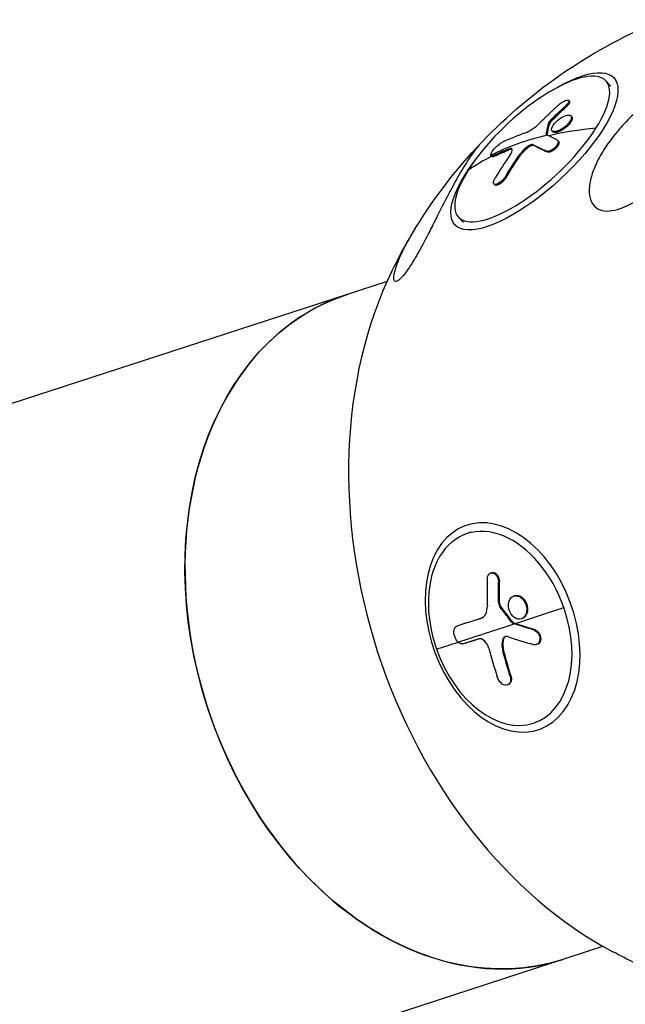
# Model space of a CAD drawing. Units: millimetres. Extents: x -5739 to 5704, y -5928 to 5136.
# Drawn here: x -2880 to -2759, y -983 to -786 of the extents above; entities that cross this region are included whole.
import ezdxf

# ---------------------------------------------------------------- set-up
doc = ezdxf.new("R2010")
doc.units = ezdxf.units.MM
doc.header["$LTSCALE"] = 20
doc.layers.add('2d', color=230, linetype='Continuous')

msp = doc.modelspace()

# ---------------------------------------------------------------- linework, layer by layer
at = {"layer": '2d'}
for p, q in [((-2761.41, -799.3), (-2762.41, -798.23)), ((-2769.7, -802.31), (-2769.86, -802.13)), ((-2770.29, -803.38), (-2770.45, -803.21)), ((-2773.66, -806.74), (-2773.82, -806.57)), ((-2773.39, -806.34), (-2773.55, -806.17)), ((-2769.24, -805.39), (-2769.4, -805.22)), ((-2769.18, -805.49), (-2769.34, -805.32)), ((-2773, -808.39), (-2773.16, -808.22)), ((-2774.2, -809.04), (-2774.34, -808.89)), ((-2771.88, -810.33), (-2772.04, -810.16)), ((-2781.67, -811.97), (-2781.83, -811.8)), ((-2778.14, -811.69), (-2778.3, -811.52)), ((-2776.84, -811.15), (-2777, -810.98)), ((-2774.14, -812.44), (-2774.29, -812.27)), ((-2785.23, -813.36), (-2785.39, -813.18)), ((-2784.76, -813.31), (-2784.92, -813.14)), ((-2779.67, -813.37), (-2779.82, -813.19)), ((-2782.29, -817.44), (-2782.45, -817.27)), ((-2784.63, -819.01), (-2784.79, -818.84)), ((-2790.9, -826.54), (-2791.89, -825.47)), ((-2806.18, -838.34), (-2961.6, -888.84)), ((-2789.43, -888.42), (-2790.53, -888.83)), ((-2785.28, -896.53), (-2785.46, -896.59)), ((-2783.72, -898.29), (-2783.89, -898.35)), ((-2780.7, -901.13), (-2780.87, -901.2)), ((-2783.67, -902.61), (-2783.85, -902.68)), ((-2783.48, -903.19), (-2783.65, -903.25)), ((-2779.26, -901.39), (-2779.44, -901.46)), ((-2792.04, -907.13), (-2792.22, -907.2)), ((-2792.01, -907.12), (-2792.19, -907.19)), ((-2787.31, -905.64), (-2787.43, -905.69)), ((-2780.99, -906.47), (-2781.17, -906.54)), ((-2780.81, -906.61), (-2780.99, -906.67)), ((-2779.12, -905.66), (-2779.3, -905.73)), ((-2776.64, -907.93), (-2776.82, -907.99)), ((-2782.92, -909.89), (-2783.09, -909.95)), ((-2776.09, -910.82), (-2776.27, -910.89)), ((-2782.86, -912.03), (-2783.04, -912.09)), ((-2781.93, -918.9), (-2782.1, -918.96)), ((-2781.42, -917.07), (-2781.59, -917.14)), ((-2775.49, -926.07), (-2776.58, -926.47)), ((-2918.43, -1021.7), (-2763.01, -971.2))]:
    msp.add_line(p, q, dxfattribs=at)
at = {"layer": '2d', "extrusion": (0, 0, -1)}
for start, end in [(43.6511, 68.1777), (26.0673, 30.8121), (292.3205, 297.9327)]:
    msp.add_arc((2712.84, -881.46), 102.82, start, end, dxfattribs=at)
at = {"layer": '2d'}
for centre, major_axis, ratio, start_param, end_param in [((-2681.56, -871.29), (-27.88, 85.82), 0.744816, 0.052415, 3.149674), ((-2777.15, -811.85), (14.74, 13.62), 0.35096, -0.919686, 2.221907), ((-2777.15, -811.85), (14.74, 13.62), 0.35096, 2.221907, 5.3635), ((-2712.06, -878.64), (-86.5, 54.91), 0.564766, -0.418659, -0.340396), ((-2713.28, -880.98), (-86.64, 54.77), 0.567518, -0.637428, -0.508212), ((-2713.44, -880.81), (-86.64, 54.77), 0.567518, -0.506333, -0.328359), ((-2711.24, -878.54), (-73.61, 71.26), 0.147172, -0.420864, -0.416774), ((-2711.24, -878.54), (-73.61, 71.26), 0.147172, -0.469677, -0.420864), ((-2714.69, -881.03), (-17.4, 100.99), 0.823482, 0.700546, 0.759222), ((-2744.13, -891.62), (-27.88, 85.82), 0.744816, 0.655845, 2.485748), ((-2792.59, -907.37), (-21.58, 66.43), 0.744816, 0, 3.141593), ((-2783.55, -907.65), (-6.97, 18.82), 0.666965, 4.6853, 7.826893), ((-2783.55, -907.65), (-6.97, 18.82), 0.666965, 1.543708, 4.6853), ((-2713.32, -881.63), (96.74, 33.86), 0.020181, 3.674821, 3.756693), ((-2713.5, -881.71), (-102.5, 0.36), 0.364751, 0.839944, 0.905545), ((-2715.02, -881.83), (-8.75, 102.1), 0.732776, 1.803937, 1.862613)]:
    msp.add_ellipse(centre, major_axis=major_axis, ratio=ratio, start_param=start_param, end_param=end_param, dxfattribs=at)
at = {"layer": '2d', "extrusion": (0, 0, -1)}
for centre, major_axis, ratio, start_param, end_param in [((-2776.71, -812.32), (15.9, 14.69), 0.35096, -1.05974, 4.201333), ((-2712.53, -880.96), (16.87, 101.08), 0.903522, -0.89959, -0.856091), ((-2712.37, -881.14), (16.87, 101.08), 0.903522, -0.89959, -0.856091), ((-2713.45, -880.82), (-73.87, 71.06), 0.155316, 0.404641, 0.470242), ((-2713.29, -880.99), (-73.87, 71.06), 0.155316, 0.404641, 0.470242), ((-2713.28, -880.98), (-86.64, 54.77), 0.567518, 0.243264, 0.328009), ((-2712.55, -880.66), (-16.75, 101.11), 0.826059, -0.764492, -0.712437), ((-2712.39, -880.84), (-16.75, 101.11), 0.826059, -0.764492, -0.712437), ((-2792.59, -907.37), (-21.58, 66.43), 0.744816, 3.141593, 6.283185), ((-2711.96, -882.05), (22.95, 99.87), 0.682604, 4.351362, 4.394861), ((-2711.78, -881.99), (22.95, 99.87), 0.682604, 4.351362, 4.394861), ((-2713.32, -881.63), (96.74, 33.86), 0.020181, 2.2142, 2.345295), ((-2714.52, -878.75), (96.78, 33.61), 0.022929, 2.431837, 2.510101), ((-2714.35, -878.68), (96.78, 33.61), 0.022929, 2.432281, 2.510101), ((-2713.5, -881.7), (96.74, 33.86), 0.020181, 2.345295, 2.523269), ((-2713.47, -878.73), (-102.44, 1.06), 0.370462, -0.859145, -0.855055), ((-2713.29, -878.66), (-102.44, 1.06), 0.370462, -0.859145, -0.855055), ((-2713.47, -878.73), (-102.44, 1.06), 0.370462, -0.907958, -0.859145), ((-2713.29, -878.66), (-102.44, 1.06), 0.370462, -0.907958, -0.859145), ((-2712.41, -881.62), (-7.89, 102.18), 0.73198, 4.41444, 4.466494), ((-2712.24, -881.55), (-7.89, 102.18), 0.73198, 4.41444, 4.466494)]:
    msp.add_ellipse(centre, major_axis=major_axis, ratio=ratio, start_param=start_param, end_param=end_param, dxfattribs=at)
msp.add_ellipse((-2783.07, -907.47), major_axis=(-7.52, 20.3), ratio=0.666965, dxfattribs=at)
at = {"layer": '2d'}
for points, knots in [([(-2759.55, -823.77), (-2760.28, -824.02), (-2761, -824.18), (-2762.39, -824.28), (-2763.03, -824.21), (-2764.18, -823.77), (-2764.64, -823.41), (-2765.4, -822.38), (-2765.67, -821.65), (-2765.81, -819.88), (-2765.71, -818.95), (-2765.3, -817.17), (-2765.01, -816.31), (-2764.23, -814.47), (-2763.71, -813.47), (-2762.15, -810.89), (-2760.99, -809.33), (-2758.85, -806.87), (-2757.94, -805.92), (-2755.04, -803.15), (-2752.86, -801.39), (-2748.52, -798.46), (-2746.54, -797.33), (-2743.49, -795.88), (-2742.11, -795.3), (-2740.08, -794.67), (-2739.32, -794.49), (-2738.15, -794.33), (-2737.7, -794.31), (-2736.97, -794.39), (-2736.68, -794.47), (-2736.2, -794.73), (-2736.03, -794.9), (-2735.73, -795.43), (-2735.69, -795.82), (-2735.77, -797.01), (-2736.11, -798.03), (-2737.24, -800.44), (-2738, -801.77), (-2739.62, -804.38), (-2740.51, -805.7), (-2742.3, -808.21), (-2743.19, -809.39), (-2744.14, -810.58), (-2745.4, -812.16), (-2746.79, -813.8), (-2750.52, -817.75), (-2752.76, -819.76), (-2756.36, -822.29), (-2757.74, -823.07), (-2759.2, -823.64), (-2759.37, -823.71), (-2759.55, -823.77)], [-104.485264, -104.485264, -104.485264, -104.485264, -100.598786, -100.598786, -96.671929, -96.671929, -92.544577, -92.544577, -87.59023, -87.59023, -82.913507, -82.913507, -78.751396, -78.751396, -73.899367, -73.899367, -66.05257, -66.05257, -60.956691, -60.956691, -50.664723, -50.664723, -41.665184, -41.665184, -35.613595, -35.613595, -32.391806, -32.391806, -30.304297, -30.304297, -28.567857, -28.567857, -26.664609, -26.664609, -23.618001, -23.618001, -17.480631, -17.480631, -11.147852, -11.147852, -5.152759, -5.152759, 0, 0, 0, 6.898473, 6.898473, 17.02274, 17.02274, 23.86477, 23.86477, 24.810611, 24.810611, 24.810611, 24.810611]), ([(-2771.77, -802.96), (-2771.64, -802.84), (-2771.5, -802.73), (-2771.36, -802.63), (-2771.21, -802.52), (-2771.06, -802.43), (-2770.92, -802.35), (-2770.77, -802.27), (-2770.63, -802.2), (-2770.5, -802.15), (-2770.37, -802.11), (-2770.25, -802.08), (-2770.16, -802.07), (-2770.06, -802.06), (-2769.98, -802.07), (-2769.92, -802.09), (-2769.86, -802.12), (-2769.83, -802.17), (-2769.82, -802.23), (-2769.81, -802.3), (-2769.82, -802.38), (-2769.86, -802.47), (-2769.9, -802.56), (-2769.96, -802.66), (-2770.04, -802.77), (-2770.13, -802.88), (-2770.23, -803), (-2770.35, -803.11), (-2770.38, -803.14), (-2770.41, -803.17), (-2770.45, -803.21)], [0, 0, 0, 0, 0.108572, 0.108572, 0.108572, 0.217262, 0.217262, 0.217262, 0.325717, 0.325717, 0.325717, 0.433622, 0.433622, 0.433622, 0.540983, 0.540983, 0.540983, 0.648042, 0.648042, 0.648042, 0.755174, 0.755174, 0.755174, 0.862717, 0.862717, 0.862717, 0.970831, 0.970831, 0.970831, 1, 1, 1, 1]), ([(-2769.7, -802.31), (-2769.69, -802.32), (-2769.68, -802.34), (-2769.65, -802.43), (-2769.65, -802.52), (-2769.72, -802.68), (-2769.75, -802.73), (-2769.82, -802.85), (-2769.86, -802.92), (-2769.97, -803.05), (-2770.02, -803.11), (-2770.15, -803.25), (-2770.22, -803.31), (-2770.29, -803.38)], [0.5825695, 0.5825695, 0.5825695, 0.5825695, 0.625, 0.625, 0.75, 0.75, 0.8125, 0.8125, 0.875, 0.875, 0.9375, 0.9375, 1, 1, 1, 1]), ([(-2771.77, -802.96), (-2771.94, -803.12), (-2772.11, -803.27), (-2772.36, -803.49), (-2772.48, -803.6), (-2772.61, -803.73), (-2772.68, -803.79), (-2772.71, -803.82), (-2772.73, -803.84), (-2772.74, -803.84), (-2772.83, -803.93), (-2772.95, -804.05), (-2773.09, -804.18), (-2773.15, -804.23), (-2773.19, -804.27), (-2773.21, -804.29), (-2773.31, -804.39), (-2773.44, -804.5), (-2773.58, -804.63), (-2773.65, -804.7), (-2773.67, -804.73), (-2773.69, -804.74), (-2773.7, -804.75), (-2773.8, -804.84), (-2773.92, -804.96), (-2774.06, -805.09), (-2774.13, -805.16), (-2774.15, -805.19), (-2774.17, -805.2), (-2774.18, -805.21), (-2774.28, -805.3), (-2774.4, -805.42), (-2774.54, -805.56), (-2774.6, -805.62), (-2774.63, -805.65), (-2774.65, -805.67), (-2774.66, -805.68), (-2774.75, -805.77), (-2774.87, -805.89), (-2775.01, -806.02), (-2775.08, -806.09), (-2775.11, -806.12), (-2775.12, -806.13), (-2775.13, -806.14), (-2775.31, -806.32), (-2775.47, -806.48), (-2775.61, -806.62)], [0, 0, 0, 0, 0.125, 0.125, 0.1875, 0.21875, 0.234375, 0.242188, 0.242188, 0.25, 0.25, 0.3125, 0.34375, 0.359375, 0.359375, 0.375, 0.375, 0.4375, 0.46875, 0.484375, 0.492188, 0.492188, 0.5, 0.5, 0.5625, 0.59375, 0.609375, 0.617188, 0.617188, 0.625, 0.625, 0.6875, 0.71875, 0.734375, 0.742188, 0.742188, 0.75, 0.75, 0.8125, 0.84375, 0.859375, 0.867188, 0.867188, 0.875, 0.875, 1, 1, 1, 1]), ([(-2778.48, -808.61), (-2778.07, -808.47), (-2777.58, -808.2), (-2776.57, -807.5), (-2776.06, -807.07), (-2775.61, -806.62)], [0, 0, 0, 0, 0.5, 0.5, 1, 1, 1, 1]), ([(-2774.34, -808.89), (-2774.3, -808.69), (-2774.26, -808.5), (-2774.18, -808.1), (-2774.14, -807.91), (-2774.05, -807.52), (-2774.01, -807.33), (-2773.94, -807.04), (-2773.92, -806.94), (-2773.87, -806.76), (-2773.85, -806.66), (-2773.82, -806.57)], [0, 0, 0, 0, 0.25, 0.25, 0.5, 0.5, 0.75, 0.75, 0.875, 0.875, 1, 1, 1, 1]), ([(-2773.55, -806.17), (-2773.61, -806.22), (-2773.66, -806.28), (-2773.7, -806.34), (-2773.74, -806.39), (-2773.78, -806.45), (-2773.8, -806.5), (-2773.81, -806.52), (-2773.82, -806.55), (-2773.82, -806.57)], [0, 0, 0, 0, 0.404397, 0.404397, 0.404397, 0.80918, 0.80918, 0.80918, 1, 1, 1, 1]), ([(-2773.23, -808.12), (-2773.33, -807.88), (-2773.23, -807.5), (-2772.65, -806.65), (-2772.19, -806.19), (-2771.18, -805.46), (-2770.63, -805.19), (-2769.76, -805.01), (-2769.45, -805.09), (-2769.34, -805.31)], [0, 0, 0, 0, 0.125, 0.125, 0.25, 0.25, 0.375, 0.375, 0.4988549, 0.4988549, 0.4988549, 0.4988549]), ([(-2769.34, -805.32), (-2769.23, -805.55), (-2769.34, -805.94), (-2769.91, -806.79), (-2770.37, -807.24), (-2771.39, -807.98), (-2771.94, -808.24), (-2772.8, -808.43), (-2773.12, -808.35), (-2773.22, -808.12)], [0.5, 0.5, 0.5, 0.5, 0.625, 0.625, 0.75, 0.75, 0.875, 0.875, 0.9988689, 0.9988689, 0.9988689, 0.9988689]), ([(-2769.18, -805.49), (-2769.15, -805.55), (-2769.14, -805.62), (-2769.14, -805.77), (-2769.15, -805.85), (-2769.2, -806.03), (-2769.24, -806.13), (-2769.31, -806.28), (-2769.34, -806.33), (-2769.4, -806.43), (-2769.43, -806.48), (-2769.53, -806.64), (-2769.62, -806.75), (-2769.76, -806.91), (-2769.8, -806.97), (-2769.9, -807.07), (-2769.96, -807.13), (-2770.12, -807.29), (-2770.23, -807.39), (-2770.41, -807.54), (-2770.47, -807.6), (-2770.6, -807.69), (-2770.66, -807.74), (-2770.78, -807.83), (-2770.85, -807.87), (-2770.98, -807.96), (-2771.04, -808), (-2771.17, -808.08), (-2771.24, -808.11), (-2771.37, -808.19), (-2771.43, -808.22), (-2771.53, -808.26), (-2771.56, -808.28), (-2771.62, -808.31), (-2771.72, -808.35), (-2771.81, -808.39), (-2771.88, -808.41), (-2771.9, -808.42), (-2771.93, -808.43), (-2771.98, -808.44), (-2772.08, -808.48), (-2772.16, -808.5), (-2772.24, -808.51), (-2772.27, -808.52), (-2772.32, -808.53), (-2772.4, -808.54), (-2772.47, -808.55), (-2772.54, -808.55), (-2772.56, -808.55), (-2772.61, -808.55), (-2772.67, -808.54), (-2772.73, -808.53), (-2772.78, -808.52), (-2772.8, -808.51), (-2772.83, -808.5), (-2772.88, -808.48), (-2772.93, -808.45), (-2772.96, -808.43), (-2772.98, -808.41), (-2772.99, -808.4), (-2773, -808.39), (-2773, -808.39)], [0.499999, 0.499999, 0.499999, 0.499999, 0.5312491, 0.5312491, 0.5624991, 0.5624991, 0.5937492, 0.5937492, 0.6093742, 0.6093742, 0.6249992, 0.6249992, 0.6562493, 0.6562493, 0.6718743, 0.6718743, 0.6874994, 0.6874994, 0.7187494, 0.7187494, 0.7343745, 0.7343745, 0.7499995, 0.7499995, 0.7656245, 0.7656245, 0.7812496, 0.7812496, 0.7968746, 0.7968746, 0.8124996, 0.8124996, 0.8203121, 0.8203121, 0.8281247, 0.8437497, 0.8437497, 0.8476559, 0.8476559, 0.8515622, 0.8593747, 0.8749997, 0.8749997, 0.8828123, 0.8828123, 0.8906248, 0.9062498, 0.9062498, 0.9140623, 0.9140623, 0.9218748, 0.9374999, 0.9374999, 0.9453124, 0.9453124, 0.9531249, 0.9687499, 0.9687499, 0.9765625, 0.9765625, 0.9798447, 0.9798447, 0.9798447, 0.9798447]), ([(-2769.24, -805.39), (-2769.24, -805.4), (-2769.23, -805.41), (-2769.21, -805.44), (-2769.19, -805.46), (-2769.18, -805.49)], [1.47990592, 1.47990592, 1.47990592, 1.47990592, 1.48437402, 1.48437402, 1.49885239, 1.49885239, 1.49885239, 1.49885239]), ([(-2787.24, -810.48), (-2787.51, -810.76), (-2787.81, -811.11), (-2788.67, -812.17), (-2789.23, -812.94), (-2790.48, -814.81), (-2791.18, -815.96), (-2791.91, -817.24), (-2792.72, -818.67), (-2793.58, -820.28), (-2794.99, -823.02), (-2795.52, -824.07), (-2796.52, -826.04), (-2796.98, -826.95), (-2797.96, -828.86), (-2798.49, -829.89), (-2799.73, -832.2), (-2800.39, -833.36), (-2801.46, -835.12), (-2801.93, -835.83), (-2802.74, -836.94), (-2803.08, -837.35), (-2803.72, -837.99), (-2803.98, -838.19), (-2804.48, -838.39), (-2804.66, -838.3), (-2804.88, -837.74), (-2804.84, -837.09), (-2804.26, -834.96), (-2803.65, -833.48), (-2802.37, -830.92), (-2801.79, -829.87), (-2801.15, -828.79)], [-16.499328, -16.499328, -16.499328, -16.499328, -12.696341, -12.696341, -6.827214, -6.827214, 0, 0, 0, 7.630673, 7.630673, 11.923208, 11.923208, 15.341393, 15.341393, 18.936243, 18.936243, 23.425678, 23.425678, 26.837581, 26.837581, 29.754336, 29.754336, 32.94537, 32.94537, 37.292177, 37.292177, 43.766089, 43.766089, 51.579511, 51.579511, 56.570076, 56.570076, 56.570076, 56.570076]), ([(-2785.43, -813.11), (-2785.46, -812.97), (-2785.36, -812.69), (-2784.93, -812.03), (-2784.59, -811.64), (-2783.88, -810.97), (-2783.52, -810.7), (-2783.24, -810.57)], [0.255609, 0.255609, 0.255609, 0.255609, 0.5, 0.5, 0.75, 0.75, 1, 1, 1, 1]), ([(-2774.34, -808.89), (-2774.34, -808.92), (-2774.34, -808.94), (-2774.33, -808.96), (-2774.33, -808.97), (-2774.31, -808.98), (-2774.3, -808.99)], [0, 0, 0, 0, 0.536906, 0.536906, 0.536906, 1, 1, 1, 1]), ([(-2772.13, -810.09), (-2772.05, -810.13), (-2772, -810.19), (-2771.97, -810.27), (-2771.94, -810.34), (-2771.94, -810.44), (-2771.96, -810.55), (-2771.98, -810.65), (-2772.02, -810.77), (-2772.09, -810.9), (-2772.15, -811.02), (-2772.24, -811.15), (-2772.34, -811.28), (-2772.45, -811.41), (-2772.57, -811.53), (-2772.69, -811.65), (-2772.82, -811.77), (-2772.96, -811.87), (-2773.1, -811.97), (-2773.24, -812.06), (-2773.39, -812.14), (-2773.53, -812.19), (-2773.66, -812.25), (-2773.8, -812.29), (-2773.91, -812.31), (-2774.03, -812.33), (-2774.14, -812.32), (-2774.22, -812.3), (-2774.25, -812.29), (-2774.27, -812.28), (-2774.29, -812.27)], [0, 0, 0, 0, 0.108263, 0.108263, 0.108263, 0.216637, 0.216637, 0.216637, 0.324631, 0.324631, 0.324631, 0.431995, 0.431995, 0.431995, 0.53889, 0.53889, 0.53889, 0.64568, 0.64568, 0.64568, 0.75277, 0.75277, 0.75277, 0.860435, 0.860435, 0.860435, 0.968703, 0.968703, 0.968703, 1, 1, 1, 1]), ([(-2771.88, -810.33), (-2771.87, -810.34), (-2771.87, -810.34), (-2771.84, -810.39), (-2771.81, -810.43), (-2771.79, -810.52), (-2771.79, -810.58), (-2771.79, -810.69), (-2771.8, -810.76), (-2771.87, -810.96), (-2771.94, -811.1), (-2772.13, -811.4), (-2772.26, -811.55), (-2772.47, -811.76), (-2772.54, -811.83), (-2772.7, -811.96), (-2772.78, -812.03), (-2773.03, -812.2), (-2773.2, -812.29), (-2773.44, -812.4), (-2773.51, -812.42), (-2773.63, -812.46), (-2773.66, -812.47), (-2773.73, -812.48), (-2773.77, -812.48), (-2773.84, -812.49), (-2773.87, -812.49), (-2773.93, -812.49), (-2773.96, -812.49), (-2774.04, -812.48), (-2774.09, -812.46), (-2774.14, -812.44)], [0.0504972, 0.0504972, 0.0504972, 0.0504972, 0.0625, 0.0625, 0.125, 0.125, 0.1875, 0.1875, 0.25, 0.25, 0.375, 0.375, 0.5, 0.5, 0.5625, 0.5625, 0.625, 0.625, 0.75, 0.75, 0.8125, 0.8125, 0.84375, 0.84375, 0.875, 0.875, 0.90625, 0.90625, 0.9375, 0.9375, 1, 1, 1, 1]), ([(-2784.92, -813.14), (-2784.79, -813.08), (-2784.66, -813.02), (-2784.47, -812.93), (-2784.37, -812.88), (-2784.27, -812.84), (-2784.22, -812.81), (-2784.19, -812.8), (-2784.18, -812.79), (-2784.17, -812.79), (-2784.03, -812.73), (-2783.89, -812.67), (-2783.7, -812.58), (-2783.61, -812.54), (-2783.5, -812.49), (-2783.45, -812.47), (-2783.43, -812.46), (-2783.41, -812.45), (-2783.41, -812.45), (-2783.33, -812.42), (-2783.23, -812.38), (-2783.12, -812.33), (-2783.06, -812.3), (-2783.04, -812.29), (-2783.02, -812.29), (-2783.02, -812.29), (-2782.94, -812.25), (-2782.84, -812.21), (-2782.73, -812.16), (-2782.67, -812.14), (-2782.65, -812.13), (-2782.63, -812.12), (-2782.63, -812.12), (-2782.55, -812.09), (-2782.45, -812.05), (-2782.33, -812), (-2782.28, -811.98), (-2782.26, -811.97), (-2782.24, -811.96), (-2782.23, -811.96), (-2782.08, -811.9), (-2781.95, -811.85), (-2781.83, -811.8)], [0, 0, 0, 0, 0.125, 0.125, 0.1875, 0.21875, 0.234375, 0.242187, 0.242187, 0.25, 0.25, 0.375, 0.375, 0.4375, 0.46875, 0.484375, 0.492187, 0.492187, 0.5, 0.5, 0.5625, 0.59375, 0.609375, 0.617187, 0.617187, 0.625, 0.625, 0.6875, 0.71875, 0.734375, 0.742187, 0.742187, 0.75, 0.75, 0.8125, 0.84375, 0.859375, 0.867187, 0.867187, 0.875, 0.875, 1, 1, 1, 1]), ([(-2781.6, -813.06), (-2781.28, -812.6), (-2781.12, -812.19), (-2781.21, -811.71), (-2781.45, -811.66), (-2781.83, -811.8)], [0, 0, 0, 0, 0.5, 0.5, 1, 1, 1, 1]), ([(-2781.18, -811.92), (-2781.18, -811.91), (-2781.19, -811.91), (-2781.2, -811.91), (-2781.21, -811.91), (-2781.24, -811.9), (-2781.27, -811.89), (-2781.32, -811.89), (-2781.35, -811.89), (-2781.38, -811.9), (-2781.4, -811.9), (-2781.41, -811.9), (-2781.49, -811.91), (-2781.57, -811.94), (-2781.67, -811.97)], [0.7195609, 0.7195609, 0.7195609, 0.7195609, 0.734375, 0.734375, 0.75, 0.75, 0.8125, 0.8125, 0.84375, 0.859375, 0.859375, 0.875, 0.875, 1, 1, 1, 1]), ([(-2778.14, -811.69), (-2778.21, -811.75), (-2778.28, -811.82), (-2778.39, -811.91), (-2778.43, -811.95), (-2778.5, -812.01), (-2778.54, -812.05), (-2778.64, -812.15), (-2778.71, -812.21), (-2778.81, -812.32), (-2778.86, -812.37), (-2778.92, -812.43), (-2778.94, -812.46), (-2778.96, -812.48), (-2778.97, -812.49), (-2779.21, -812.76), (-2779.45, -813.04), (-2779.67, -813.37)], [0, 0, 0, 0, 0.125, 0.125, 0.1875, 0.1875, 0.25, 0.25, 0.375, 0.375, 0.4375, 0.46875, 0.484375, 0.484375, 0.5, 0.5, 1, 1, 1, 1]), ([(-2777, -810.98), (-2777.07, -810.95), (-2777.15, -810.94), (-2777.25, -810.95), (-2777.35, -810.97), (-2777.47, -811), (-2777.59, -811.06), (-2777.71, -811.11), (-2777.85, -811.19), (-2777.98, -811.27), (-2778.09, -811.35), (-2778.19, -811.43), (-2778.3, -811.52)], [0, 0, 0, 0, 0.263282, 0.263282, 0.263282, 0.526692, 0.526692, 0.526692, 0.789921, 0.789921, 0.789921, 1, 1, 1, 1]), ([(-2776.84, -811.15), (-2776.86, -811.14), (-2776.88, -811.14), (-2776.9, -811.13), (-2776.91, -811.13), (-2776.93, -811.13), (-2776.94, -811.12), (-2776.97, -811.12), (-2776.99, -811.12), (-2777.03, -811.12), (-2777.06, -811.12), (-2777.1, -811.13), (-2777.13, -811.13), (-2777.18, -811.14), (-2777.2, -811.15), (-2777.26, -811.16), (-2777.28, -811.17), (-2777.34, -811.19), (-2777.37, -811.2), (-2777.63, -811.31), (-2777.89, -811.48), (-2778.14, -811.69)], [0, 0, 0, 0, 0.0625, 0.0625, 0.09375, 0.09375, 0.125, 0.125, 0.1875, 0.1875, 0.25, 0.25, 0.3125, 0.3125, 0.375, 0.375, 0.4375, 0.4375, 0.5, 0.5, 1, 1, 1, 1]), ([(-2784.92, -813.14), (-2785.2, -813.27), (-2785.38, -813.27), (-2785.43, -813.12), (-2785.43, -813.12), (-2785.43, -813.11)], [0, 0, 0, 0, 0.25, 0.25, 0.255609, 0.255609, 0.255609, 0.255609]), ([(-2784.76, -813.31), (-2784.8, -813.33), (-2784.83, -813.34), (-2784.89, -813.37), (-2784.93, -813.38), (-2784.98, -813.39), (-2785.01, -813.4), (-2785.06, -813.41), (-2785.09, -813.41), (-2785.15, -813.41), (-2785.19, -813.39), (-2785.22, -813.37), (-2785.23, -813.36), (-2785.23, -813.36)], [0, 0, 0, 0, 0.0319481, 0.0319481, 0.0638962, 0.0638962, 0.0958443, 0.0958443, 0.1277924, 0.1277924, 0.1916885, 0.1916885, 0.2074422, 0.2074422, 0.2074422, 0.2074422]), ([(-2782.45, -817.27), (-2782.69, -817.66), (-2783.03, -818.06), (-2783.75, -818.67), (-2784.13, -818.88), (-2784.67, -818.98), (-2784.85, -818.87), (-2784.91, -818.38), (-2784.79, -818.02), (-2784.56, -817.63)], [0, 0, 0, 0, 0.25, 0.25, 0.5, 0.5, 0.75, 0.75, 1, 1, 1, 1]), ([(-2782.29, -817.44), (-2782.32, -817.49), (-2782.35, -817.54), (-2782.4, -817.61), (-2782.42, -817.63), (-2782.45, -817.68), (-2782.47, -817.71), (-2782.52, -817.78), (-2782.56, -817.83), (-2782.64, -817.93), (-2782.68, -817.97), (-2782.8, -818.11), (-2782.88, -818.2), (-2783.06, -818.38), (-2783.15, -818.46), (-2783.32, -818.62), (-2783.42, -818.69), (-2783.59, -818.81), (-2783.68, -818.87), (-2783.94, -819.02), (-2784.1, -819.08), (-2784.31, -819.11), (-2784.37, -819.12), (-2784.48, -819.1), (-2784.53, -819.09), (-2784.6, -819.05), (-2784.62, -819.03), (-2784.63, -819.01)], [0, 0, 0, 0, 0.03125, 0.03125, 0.046875, 0.046875, 0.0625, 0.0625, 0.09375, 0.09375, 0.125, 0.125, 0.1875, 0.1875, 0.25, 0.25, 0.3125, 0.3125, 0.375, 0.375, 0.5, 0.5, 0.5625, 0.5625, 0.625, 0.625, 0.6579827, 0.6579827, 0.6579827, 0.6579827]), ([(-2786.14, -897.82), (-2786.13, -897.65), (-2786.11, -897.48), (-2786.07, -897.33), (-2786.02, -897.18), (-2785.96, -897.04), (-2785.87, -896.92), (-2785.79, -896.81), (-2785.69, -896.72), (-2785.58, -896.65), (-2785.48, -896.59), (-2785.35, -896.55), (-2785.23, -896.54), (-2785.11, -896.54), (-2784.98, -896.56), (-2784.86, -896.61), (-2784.73, -896.66), (-2784.61, -896.74), (-2784.5, -896.85), (-2784.39, -896.95), (-2784.28, -897.08), (-2784.2, -897.22), (-2784.11, -897.36), (-2784.04, -897.53), (-2783.99, -897.69), (-2783.94, -897.86), (-2783.91, -898.04), (-2783.89, -898.21), (-2783.89, -898.26), (-2783.89, -898.31), (-2783.89, -898.35)], [0, 0, 0, 0, 0.108572, 0.108572, 0.108572, 0.217262, 0.217262, 0.217262, 0.325717, 0.325717, 0.325717, 0.433622, 0.433622, 0.433622, 0.540983, 0.540983, 0.540983, 0.648042, 0.648042, 0.648042, 0.755174, 0.755174, 0.755174, 0.862717, 0.862717, 0.862717, 0.970831, 0.970831, 0.970831, 1, 1, 1, 1]), ([(-2785.28, -896.53), (-2785.27, -896.52), (-2785.26, -896.52), (-2785.12, -896.47), (-2784.97, -896.47), (-2784.75, -896.52), (-2784.68, -896.55), (-2784.53, -896.62), (-2784.46, -896.67), (-2784.26, -896.83), (-2784.14, -896.97), (-2783.99, -897.22), (-2783.94, -897.3), (-2783.86, -897.49), (-2783.83, -897.59), (-2783.77, -897.78), (-2783.75, -897.88), (-2783.72, -898.09), (-2783.72, -898.19), (-2783.72, -898.29)], [0.3662099, 0.3662099, 0.3662099, 0.3662099, 0.375, 0.375, 0.5, 0.5, 0.5625, 0.5625, 0.625, 0.625, 0.75, 0.75, 0.8125, 0.8125, 0.875, 0.875, 0.9375, 0.9375, 1, 1, 1, 1]), ([(-2786.14, -897.82), (-2786.14, -898.06), (-2786.14, -898.29), (-2786.15, -898.62), (-2786.15, -898.79), (-2786.15, -898.97), (-2786.15, -899.07), (-2786.15, -899.11), (-2786.15, -899.13), (-2786.15, -899.14), (-2786.15, -899.27), (-2786.15, -899.44), (-2786.15, -899.63), (-2786.15, -899.72), (-2786.15, -899.77), (-2786.15, -899.79), (-2786.15, -899.94), (-2786.15, -900.11), (-2786.15, -900.3), (-2786.15, -900.39), (-2786.15, -900.43), (-2786.15, -900.46), (-2786.15, -900.47), (-2786.15, -900.6), (-2786.15, -900.77), (-2786.15, -900.96), (-2786.15, -901.06), (-2786.15, -901.1), (-2786.15, -901.13), (-2786.15, -901.14), (-2786.15, -901.27), (-2786.15, -901.44), (-2786.14, -901.63), (-2786.14, -901.72), (-2786.14, -901.76), (-2786.14, -901.79), (-2786.14, -901.8), (-2786.14, -901.93), (-2786.14, -902.1), (-2786.13, -902.29), (-2786.13, -902.39), (-2786.13, -902.43), (-2786.13, -902.45), (-2786.13, -902.46), (-2786.13, -902.71), (-2786.12, -902.93), (-2786.12, -903.14)], [0, 0, 0, 0, 0.125, 0.125, 0.1875, 0.21875, 0.234375, 0.242188, 0.242188, 0.25, 0.25, 0.3125, 0.34375, 0.359375, 0.359375, 0.375, 0.375, 0.4375, 0.46875, 0.484375, 0.492188, 0.492188, 0.5, 0.5, 0.5625, 0.59375, 0.609375, 0.617188, 0.617188, 0.625, 0.625, 0.6875, 0.71875, 0.734375, 0.742188, 0.742188, 0.75, 0.75, 0.8125, 0.84375, 0.859375, 0.867188, 0.867188, 0.875, 0.875, 1, 1, 1, 1]), ([(-2780.73, -905.47), (-2781.18, -905.15), (-2781.55, -904.61), (-2781.94, -903.42), (-2781.96, -902.77), (-2781.62, -901.72), (-2781.27, -901.33), (-2780.4, -901.04), (-2779.89, -901.14), (-2779.45, -901.45)], [0, 0, 0, 0, 0.125, 0.125, 0.25, 0.25, 0.375, 0.375, 0.4988549, 0.4988549, 0.4988549, 0.4988549]), ([(-2780.7, -901.13), (-2780.68, -901.13), (-2780.67, -901.13), (-2780.61, -901.1), (-2780.55, -901.09), (-2780.44, -901.07), (-2780.38, -901.06), (-2780.26, -901.05), (-2780.21, -901.05), (-2780.09, -901.06), (-2780.03, -901.07), (-2779.85, -901.11), (-2779.73, -901.14), (-2779.55, -901.22), (-2779.49, -901.25), (-2779.38, -901.31), (-2779.33, -901.35), (-2779.28, -901.38)], [1.3716294, 1.3716294, 1.3716294, 1.3716294, 1.3749992, 1.3749992, 1.3906242, 1.3906242, 1.4062492, 1.4062492, 1.4218741, 1.4218741, 1.4374991, 1.4374991, 1.4687491, 1.4687491, 1.484374, 1.484374, 1.4988524, 1.4988524, 1.4988524, 1.4988524]), ([(-2787.43, -905.69), (-2787.03, -905.56), (-2786.69, -905.25), (-2786.22, -904.35), (-2786.1, -903.77), (-2786.12, -903.14)], [0, 0, 0, 0, 0.5, 0.5, 1, 1, 1, 1]), ([(-2783.85, -902.68), (-2783.84, -902.76), (-2783.83, -902.84), (-2783.81, -902.92), (-2783.79, -903.01), (-2783.75, -903.08), (-2783.71, -903.16), (-2783.69, -903.19), (-2783.67, -903.22), (-2783.65, -903.25)], [0, 0, 0, 0, 0.404397, 0.404397, 0.404397, 0.80918, 0.80918, 0.80918, 1, 1, 1, 1]), ([(-2779.44, -901.46), (-2778.99, -901.77), (-2778.61, -902.31), (-2778.22, -903.5), (-2778.2, -904.15), (-2778.55, -905.21), (-2778.9, -905.59), (-2779.76, -905.89), (-2780.27, -905.79), (-2780.72, -905.48)], [0.5, 0.5, 0.5, 0.5, 0.625, 0.625, 0.75, 0.75, 0.875, 0.875, 0.9988689, 0.9988689, 0.9988689, 0.9988689]), ([(-2779.26, -901.39), (-2779.15, -901.47), (-2779.05, -901.56), (-2778.84, -901.77), (-2778.75, -901.89), (-2778.57, -902.14), (-2778.49, -902.27), (-2778.39, -902.48), (-2778.35, -902.55), (-2778.29, -902.69), (-2778.27, -902.77), (-2778.19, -902.99), (-2778.16, -903.14), (-2778.12, -903.37), (-2778.11, -903.45), (-2778.09, -903.6), (-2778.09, -903.68), (-2778.08, -903.91), (-2778.09, -904.06), (-2778.12, -904.27), (-2778.13, -904.35), (-2778.16, -904.48), (-2778.18, -904.55), (-2778.22, -904.68), (-2778.25, -904.74), (-2778.3, -904.87), (-2778.33, -904.92), (-2778.39, -905.04), (-2778.43, -905.09), (-2778.5, -905.19), (-2778.54, -905.24), (-2778.6, -905.31), (-2778.62, -905.33), (-2778.66, -905.38), (-2778.73, -905.44), (-2778.8, -905.49), (-2778.86, -905.53), (-2778.87, -905.54), (-2778.9, -905.55), (-2778.94, -905.58), (-2779.01, -905.62), (-2779.08, -905.65), (-2779.12, -905.66)], [0.499999, 0.499999, 0.499999, 0.499999, 0.5312491, 0.5312491, 0.5624991, 0.5624991, 0.5937492, 0.5937492, 0.6093742, 0.6093742, 0.6249992, 0.6249992, 0.6562493, 0.6562493, 0.6718743, 0.6718743, 0.6874994, 0.6874994, 0.7187494, 0.7187494, 0.7343745, 0.7343745, 0.7499995, 0.7499995, 0.7656245, 0.7656245, 0.7812496, 0.7812496, 0.7968746, 0.7968746, 0.8124996, 0.8124996, 0.8203121, 0.8203121, 0.8281247, 0.8437497, 0.8437497, 0.8476559, 0.8476559, 0.8515622, 0.8593747, 0.8715547, 0.8715547, 0.8715547, 0.8715547]), ([(-2781.17, -906.54), (-2781.38, -906.26), (-2781.59, -905.99), (-2782.01, -905.45), (-2782.22, -905.18), (-2782.63, -904.63), (-2782.84, -904.35), (-2783.14, -903.94), (-2783.25, -903.8), (-2783.45, -903.53), (-2783.55, -903.39), (-2783.65, -903.25)], [0, 0, 0, 0, 0.25, 0.25, 0.5, 0.5, 0.75, 0.75, 0.875, 0.875, 1, 1, 1, 1]), ([(-2781.17, -906.54), (-2781.14, -906.57), (-2781.11, -906.6), (-2781.07, -906.63), (-2781.05, -906.65), (-2781.02, -906.66), (-2780.99, -906.67)], [0, 0, 0, 0, 0.536906, 0.536906, 0.536906, 1, 1, 1, 1]), ([(-2791.94, -910.42), (-2792.23, -910.16), (-2792.5, -909.74), (-2792.8, -908.83), (-2792.85, -908.33), (-2792.67, -907.54), (-2792.47, -907.27), (-2792.19, -907.19)], [0.255609, 0.255609, 0.255609, 0.255609, 0.5, 0.5, 0.75, 0.75, 1, 1, 1, 1]), ([(-2776.82, -907.99), (-2776.68, -908.03), (-2776.54, -908.1), (-2776.41, -908.2), (-2776.28, -908.29), (-2776.16, -908.41), (-2776.05, -908.54), (-2775.95, -908.68), (-2775.86, -908.83), (-2775.79, -908.99), (-2775.72, -909.15), (-2775.67, -909.32), (-2775.64, -909.49), (-2775.62, -909.66), (-2775.61, -909.83), (-2775.63, -909.98), (-2775.65, -910.14), (-2775.7, -910.28), (-2775.76, -910.41), (-2775.82, -910.54), (-2775.91, -910.65), (-2776.01, -910.73), (-2776.11, -910.82), (-2776.22, -910.88), (-2776.35, -910.91), (-2776.48, -910.95), (-2776.61, -910.95), (-2776.75, -910.93), (-2776.79, -910.92), (-2776.83, -910.91), (-2776.87, -910.9)], [0, 0, 0, 0, 0.108263, 0.108263, 0.108263, 0.216637, 0.216637, 0.216637, 0.324631, 0.324631, 0.324631, 0.431995, 0.431995, 0.431995, 0.53889, 0.53889, 0.53889, 0.64568, 0.64568, 0.64568, 0.75277, 0.75277, 0.75277, 0.860435, 0.860435, 0.860435, 0.968703, 0.968703, 0.968703, 1, 1, 1, 1]), ([(-2776.64, -907.93), (-2776.56, -907.95), (-2776.48, -907.98), (-2776.33, -908.07), (-2776.25, -908.12), (-2776.1, -908.24), (-2776.03, -908.3), (-2775.9, -908.45), (-2775.84, -908.52), (-2775.67, -908.78), (-2775.59, -908.96), (-2775.47, -909.35), (-2775.44, -909.55), (-2775.45, -909.84), (-2775.46, -909.93), (-2775.49, -910.11), (-2775.52, -910.19), (-2775.61, -910.43), (-2775.71, -910.56), (-2775.88, -910.71), (-2775.94, -910.75), (-2776.04, -910.8), (-2776.07, -910.81), (-2776.09, -910.82)], [0, 0, 0, 0, 0.0625, 0.0625, 0.125, 0.125, 0.1875, 0.1875, 0.25, 0.25, 0.375, 0.375, 0.5, 0.5, 0.5625, 0.5625, 0.625, 0.625, 0.75, 0.75, 0.8125, 0.8125, 0.8365394, 0.8365394, 0.8365394, 0.8365394]), ([(-2790.99, -910.72), (-2791.27, -910.81), (-2791.61, -910.71), (-2791.92, -910.44), (-2791.93, -910.43), (-2791.94, -910.42)], [0, 0, 0, 0, 0.25, 0.25, 0.255609, 0.255609, 0.255609, 0.255609]), ([(-2790.99, -910.72), (-2790.86, -910.68), (-2790.73, -910.64), (-2790.54, -910.58), (-2790.45, -910.56), (-2790.35, -910.52), (-2790.29, -910.51), (-2790.27, -910.5), (-2790.26, -910.49), (-2790.25, -910.49), (-2790.11, -910.45), (-2789.97, -910.41), (-2789.78, -910.35), (-2789.69, -910.32), (-2789.58, -910.28), (-2789.53, -910.27), (-2789.51, -910.26), (-2789.49, -910.25), (-2789.49, -910.25), (-2789.41, -910.23), (-2789.31, -910.2), (-2789.2, -910.16), (-2789.15, -910.14), (-2789.12, -910.14), (-2789.11, -910.13), (-2789.1, -910.13), (-2789.02, -910.11), (-2788.92, -910.07), (-2788.81, -910.04), (-2788.76, -910.02), (-2788.73, -910.01), (-2788.72, -910.01), (-2788.71, -910.01), (-2788.63, -909.98), (-2788.53, -909.95), (-2788.42, -909.92), (-2788.36, -909.9), (-2788.34, -909.89), (-2788.32, -909.89), (-2788.32, -909.88), (-2788.17, -909.84), (-2788.04, -909.79), (-2787.91, -909.76)], [0, 0, 0, 0, 0.125, 0.125, 0.1875, 0.21875, 0.234375, 0.242187, 0.242187, 0.25, 0.25, 0.375, 0.375, 0.4375, 0.46875, 0.484375, 0.492187, 0.492187, 0.5, 0.5, 0.5625, 0.59375, 0.609375, 0.617187, 0.617187, 0.625, 0.625, 0.6875, 0.71875, 0.734375, 0.742187, 0.742187, 0.75, 0.75, 0.8125, 0.84375, 0.859375, 0.867187, 0.867187, 0.875, 0.875, 1, 1, 1, 1]), ([(-2785.79, -911.65), (-2785.94, -911.06), (-2786.28, -910.5), (-2787.08, -909.79), (-2787.54, -909.64), (-2787.91, -909.76)], [0, 0, 0, 0, 0.5, 0.5, 1, 1, 1, 1]), ([(-2782.02, -909.3), (-2782.14, -909.26), (-2782.27, -909.25), (-2782.39, -909.26), (-2782.51, -909.27), (-2782.62, -909.31), (-2782.72, -909.38), (-2782.82, -909.44), (-2782.9, -909.54), (-2782.97, -909.65), (-2783.02, -909.74), (-2783.07, -909.84), (-2783.09, -909.95)], [0, 0, 0, 0, 0.263282, 0.263282, 0.263282, 0.526692, 0.526692, 0.526692, 0.789921, 0.789921, 0.789921, 1, 1, 1, 1]), ([(-2782.92, -909.89), (-2782.94, -909.97), (-2782.96, -910.05), (-2782.98, -910.18), (-2782.98, -910.22), (-2783, -910.3), (-2783, -910.35), (-2783.01, -910.47), (-2783.02, -910.56), (-2783.02, -910.69), (-2783.03, -910.76), (-2783.03, -910.84), (-2783.03, -910.87), (-2783.02, -910.9), (-2783.02, -910.91), (-2783.02, -911.25), (-2782.97, -911.62), (-2782.86, -912.03)], [0, 0, 0, 0, 0.125, 0.125, 0.1875, 0.1875, 0.25, 0.25, 0.375, 0.375, 0.4375, 0.46875, 0.484375, 0.484375, 0.5, 0.5, 1, 1, 1, 1]), ([(-2782.48, -909.27), (-2782.49, -909.28), (-2782.5, -909.29), (-2782.71, -909.41), (-2782.85, -909.62), (-2782.92, -909.89)], [0.4686297, 0.4686297, 0.4686297, 0.4686297, 0.5, 0.5, 1, 1, 1, 1]), ([(-2781.59, -917.14), (-2781.45, -917.6), (-2781.45, -918.07), (-2781.72, -918.77), (-2781.99, -918.99), (-2782.66, -919.04), (-2783.05, -918.88), (-2783.73, -918.25), (-2784.01, -917.81), (-2784.15, -917.34)], [0, 0, 0, 0, 0.25, 0.25, 0.5, 0.5, 0.75, 0.75, 1, 1, 1, 1]), ([(-2781.42, -917.07), (-2781.4, -917.13), (-2781.39, -917.18), (-2781.37, -917.27), (-2781.36, -917.3), (-2781.35, -917.36), (-2781.34, -917.39), (-2781.33, -917.47), (-2781.32, -917.53), (-2781.31, -917.64), (-2781.31, -917.7), (-2781.31, -917.87), (-2781.32, -917.97), (-2781.35, -918.17), (-2781.37, -918.27), (-2781.44, -918.44), (-2781.48, -918.52), (-2781.58, -918.66), (-2781.64, -918.72), (-2781.77, -918.83), (-2781.85, -918.87), (-2781.93, -918.9)], [0, 0, 0, 0, 0.03125, 0.03125, 0.046875, 0.046875, 0.0625, 0.0625, 0.09375, 0.09375, 0.125, 0.125, 0.1875, 0.1875, 0.25, 0.25, 0.3125, 0.3125, 0.375, 0.375, 0.4426158, 0.4426158, 0.4426158, 0.4426158])]:
    msp.add_open_spline(points, degree=3, knots=knots, dxfattribs=at)
for points in [[(-2769.82, -802.25), (-2769.82, -802.25), (-2769.82, -802.25), (-2769.82, -802.25)], [(-2774.17, -809.05), (-2774.02, -808.26), (-2773.85, -807.49), (-2773.66, -806.74)], [(-2773.39, -806.34), (-2773.53, -806.48), (-2773.64, -806.63), (-2773.66, -806.74)], [(-2769.34, -805.31), (-2769.34, -805.32), (-2769.34, -805.32), (-2769.34, -805.32)], [(-2769.34, -805.32), (-2769.34, -805.32), (-2769.34, -805.32), (-2769.34, -805.32)], [(-2769.18, -805.49), (-2769.18, -805.49), (-2769.18, -805.49), (-2769.18, -805.49)], [(-2773.22, -808.12), (-2773.23, -808.12), (-2773.23, -808.12), (-2773.23, -808.12)], [(-2773.07, -808.29), (-2773.07, -808.29), (-2773.07, -808.29), (-2773.07, -808.29)], [(-2801.15, -828.79), (-2797.23, -822.21), (-2792.53, -816.03), (-2787.24, -810.48)], [(-2784.76, -813.31), (-2783.76, -812.84), (-2782.73, -812.39), (-2781.67, -811.97)], [(-2778.3, -811.52), (-2778.89, -812.02), (-2779.42, -812.61), (-2779.82, -813.19)], [(-2784.7, -818.91), (-2784.7, -818.91), (-2784.7, -818.91), (-2784.7, -818.91)], [(-2780.78, -901.17), (-2780.78, -901.17), (-2780.78, -901.17), (-2780.78, -901.17)], [(-2783.67, -902.61), (-2783.67, -902.82), (-2783.59, -903.03), (-2783.48, -903.19)], [(-2780.99, -906.47), (-2781.84, -905.39), (-2782.67, -904.29), (-2783.48, -903.19)], [(-2779.45, -901.45), (-2779.45, -901.45), (-2779.44, -901.45), (-2779.44, -901.46)], [(-2779.28, -901.38), (-2779.27, -901.39), (-2779.27, -901.39), (-2779.26, -901.39)], [(-2792.08, -907.14), (-2792.08, -907.14), (-2792.08, -907.14), (-2792.08, -907.14)], [(-2792.04, -907.13), (-2792.03, -907.13), (-2792.02, -907.12), (-2792.01, -907.12)], [(-2780.99, -906.47), (-2780.94, -906.54), (-2780.88, -906.59), (-2780.81, -906.61)], [(-2780.72, -905.48), (-2780.72, -905.48), (-2780.73, -905.47), (-2780.73, -905.47)], [(-2779.21, -905.69), (-2779.21, -905.69), (-2779.21, -905.69), (-2779.21, -905.69)], [(-2783.09, -909.95), (-2783.25, -910.6), (-2783.23, -911.34), (-2783.04, -912.09)], [(-2776.18, -910.85), (-2776.18, -910.85), (-2776.18, -910.85), (-2776.18, -910.85)], [(-2782.02, -918.93), (-2782.02, -918.93), (-2782.02, -918.93), (-2782.02, -918.93)]]:
    msp.add_open_spline(points, degree=3, dxfattribs=at)

doc.saveas('drawing.dxf')
